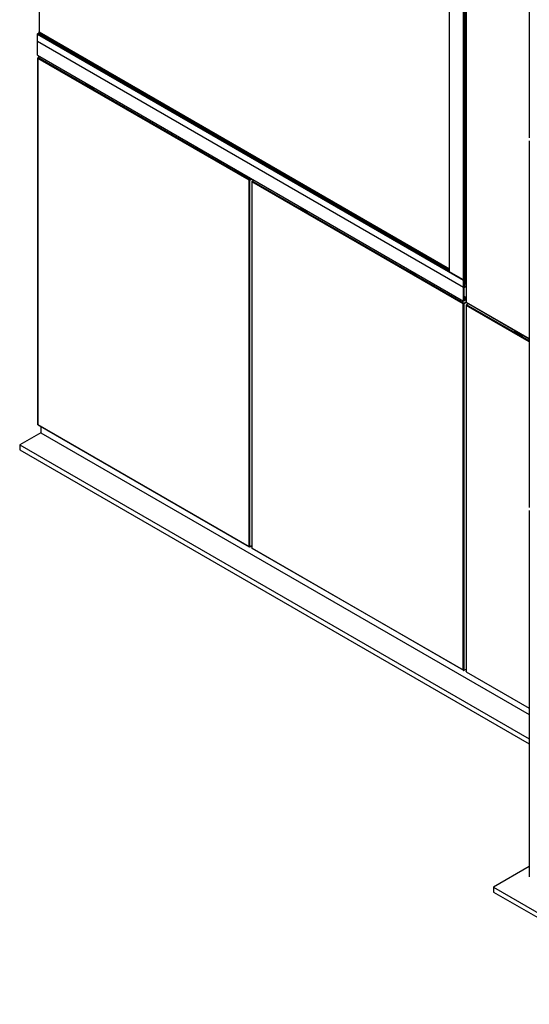
# Model space of a CAD drawing. Units: millimetres. Extents: x 18 to 788, y -87 to 719.
# Drawn here: x 272 to 442, y 18 to 347 of the extents above; entities that cross this region are included whole.
import ezdxf

# ---------------------------------------------------------------- set-up
doc = ezdxf.new("R2010")
doc.units = ezdxf.units.MM

msp = doc.modelspace()

# ---------------------------------------------------------------- linework, layer by layer
at = {"color": 7, "linetype": 'Continuous', "lineweight": 25}
for p, q in [((278.95, 451.67), (278.95, 342.71)), ((442.36, 429.67), (442.36, 307.43)), ((421.26, 374.89), (421.26, 252.65)), ((421.31, 374.77), (421.31, 252.61)), ((415.75, 262.73), (415.75, 372.65)), ((420.47, 260.01), (420.47, 369.93)), ((420.71, 260.15), (420.71, 370.07)), ((420.84, 260.79), (420.84, 370.71)), ((420.98, 260.79), (420.98, 370.71)), ((421.1, 260.51), (421.1, 370.44)), ((421.15, 260.49), (421.15, 370.41)), ((278.32, 342.03), (278.35, 342.09)), ((278.32, 342.03), (420.47, 259.97)), ((278.32, 339.64), (278.32, 342.03)), ((278.35, 342.09), (278.63, 342.25)), ((278.35, 342.09), (415.75, 262.77)), ((278.62, 342.26), (278.64, 342.31)), ((278.62, 342.26), (415.75, 263.09)), ((278.64, 342.31), (278.72, 342.36)), ((278.64, 342.31), (415.75, 263.15)), ((278.72, 342.36), (278.75, 342.38)), ((278.72, 342.36), (415.75, 263.25)), ((278.75, 342.38), (278.85, 342.54)), ((278.75, 342.38), (415.75, 263.3)), ((278.85, 342.54), (278.86, 342.61)), ((278.85, 342.54), (415.75, 263.51)), ((278.86, 342.61), (278.87, 342.69)), ((278.86, 342.61), (415.75, 263.59)), ((278.87, 342.69), (278.88, 342.73)), ((278.87, 342.69), (415.75, 263.67)), ((278.88, 342.73), (278.9, 342.74)), ((278.88, 342.73), (415.75, 263.71)), ((278.9, 342.74), (415.75, 263.74)), ((278.32, 339.64), (420.47, 257.57)), ((278.32, 335), (278.32, 339.64)), ((278.32, 335), (420.47, 252.94)), ((278.42, 334.05), (278.42, 211.81)), ((278.48, 334.16), (278.55, 334.21)), ((278.48, 334.16), (278.51, 334.15)), ((348.91, 293.27), (278.48, 333.93)), ((278.48, 333.93), (278.48, 211.77)), ((278.55, 334.21), (279.12, 334.54)), ((349.12, 293.47), (278.55, 334.21)), ((294.81, 325.47), (294.75, 325.44)), ((294.75, 325.44), (297.23, 324.01)), ((294.75, 325.28), (294.75, 325.44)), ((294.75, 325.28), (297.23, 323.85)), ((297.23, 324.01), (297.29, 324.05)), ((297.23, 323.85), (297.23, 324.01)), ((297.23, 323.85), (297.43, 323.96)), ((442.36, 306.37), (442.36, 184.13)), ((331.23, 304.45), (331.17, 304.42)), ((331.17, 304.25), (331.17, 304.42)), ((331.17, 304.42), (333.64, 302.99)), ((331.17, 304.25), (333.64, 302.82)), ((333.64, 302.99), (333.71, 303.02)), ((333.64, 302.82), (333.64, 302.99)), ((333.64, 302.82), (333.85, 302.94)), ((348.98, 293.31), (348.91, 293.27)), ((348.91, 171.11), (348.91, 293.27)), ((349.12, 293.47), (349.68, 293.8)), ((349.12, 293.39), (349.75, 293.76)), ((349.12, 293.38), (349.76, 293.75)), ((349.12, 293.47), (349.12, 293.39)), ((349.19, 293.34), (349.12, 293.38)), ((349.75, 293.76), (349.18, 293.43)), ((349.18, 293.43), (349.18, 293.43)), ((349.18, 293.43), (349.18, 293.43)), ((349.19, 293.34), (349.83, 293.71)), ((349.19, 171.03), (349.19, 293.34)), ((349.84, 292.82), (349.84, 170.58)), ((349.89, 292.94), (349.97, 292.98)), ((349.89, 292.94), (349.93, 292.92)), ((420.33, 252.04), (349.89, 292.7)), ((349.89, 292.7), (349.89, 170.54)), ((349.97, 292.98), (350.54, 293.31)), ((420.53, 252.24), (349.97, 292.98)), ((366.23, 284.25), (366.17, 284.21)), ((366.17, 284.21), (368.65, 282.78)), ((366.17, 284.05), (366.17, 284.21)), ((366.17, 284.05), (368.65, 282.62)), ((368.65, 282.78), (368.71, 282.82)), ((368.65, 282.62), (368.65, 282.78)), ((368.65, 282.62), (368.85, 282.74)), ((402.65, 263.22), (402.59, 263.19)), ((402.59, 263.02), (402.59, 263.19)), ((402.59, 263.19), (405.06, 261.76)), ((402.59, 263.02), (405.06, 261.6)), ((405.06, 261.76), (405.12, 261.79)), ((405.06, 261.6), (405.06, 261.76)), ((405.06, 261.6), (405.27, 261.71)), ((420.47, 260.01), (415.75, 262.73)), ((420.71, 260.15), (420.47, 260.01)), ((420.47, 259.97), (420.5, 260.03)), ((420.47, 257.57), (420.47, 259.97)), ((420.5, 260.03), (420.79, 260.19)), ((420.64, 260), (420.57, 259.88)), ((420.57, 259.88), (420.57, 259.55)), ((420.57, 259.86), (421.26, 259.47)), ((420.57, 259.8), (420.79, 259.68)), ((420.57, 259.76), (420.75, 259.66)), ((420.57, 259.68), (420.75, 259.57)), ((420.57, 259.55), (420.64, 259.51)), ((420.61, 259.95), (421.26, 259.58)), ((420.75, 260.06), (420.64, 260)), ((420.64, 259.51), (420.75, 259.57)), ((420.65, 260.01), (421.26, 259.65)), ((420.68, 260.02), (420.75, 259.98)), ((420.84, 260.79), (420.71, 260.72)), ((420.71, 260.24), (420.79, 260.19)), ((420.72, 260.73), (421.26, 260.42)), ((420.74, 260.73), (421.1, 260.52)), ((420.75, 259.98), (420.75, 260.06)), ((420.79, 260), (420.75, 259.98)), ((420.75, 259.66), (420.79, 259.68)), ((420.75, 259.57), (420.75, 259.66)), ((420.78, 260.76), (421.1, 260.57)), ((420.79, 260.19), (420.82, 260.17)), ((420.82, 260.06), (420.79, 260)), ((420.79, 259.68), (420.82, 259.66)), ((420.81, 260.05), (421.26, 259.79)), ((420.82, 260.17), (420.82, 260.06)), ((420.82, 260.11), (421.26, 259.86)), ((420.82, 259.66), (420.82, 259.43)), ((420.82, 259.63), (421.26, 259.38)), ((420.82, 259.61), (421.26, 259.36)), ((420.82, 259.54), (421.26, 259.29)), ((420.98, 260.79), (420.84, 260.79)), ((421.1, 260.72), (420.98, 260.79)), ((421.15, 260.49), (421.1, 260.51)), ((421.26, 260.49), (421.15, 260.49)), ((421.17, 260.49), (421.26, 260.43)), ((421.25, 260.49), (421.26, 260.48)), ((420.47, 257.57), (421.26, 258.03)), ((420.47, 252.94), (420.47, 257.57)), ((420.64, 259.41), (420.61, 259.35)), ((420.61, 259.35), (420.61, 258.19)), ((420.61, 259.23), (421.26, 258.86)), ((420.61, 259.15), (421.26, 258.78)), ((420.61, 259.1), (421.26, 258.73)), ((420.61, 259.08), (421.26, 258.71)), ((420.61, 258.93), (421.26, 258.56)), ((420.61, 258.88), (421.26, 258.51)), ((420.61, 258.85), (421.26, 258.47)), ((420.61, 258.19), (420.63, 257.8)), ((420.61, 257.44), (420.64, 257.5)), ((420.61, 253.78), (420.61, 257.44)), ((420.63, 257.8), (421.26, 258.16)), ((420.7, 259.44), (420.64, 259.41)), ((420.64, 257.5), (421.26, 257.85)), ((420.67, 259.42), (420.74, 259.38)), ((420.67, 259.42), (420.77, 259.36)), ((420.74, 259.42), (420.7, 259.44)), ((420.7, 259.44), (420.74, 259.42)), ((420.74, 259.38), (420.74, 259.42)), ((420.77, 259.36), (420.74, 259.38)), ((420.82, 259.43), (420.77, 259.36)), ((420.82, 259.46), (421.26, 259.21)), ((420.71, 253.08), (420.47, 252.94)), ((420.61, 254.57), (421.26, 254.2)), ((420.61, 254.49), (421.26, 254.11)), ((420.64, 253.76), (420.61, 253.78)), ((420.68, 253.65), (420.61, 253.53)), ((420.61, 253.53), (420.61, 253.26)), ((420.61, 253.38), (420.79, 253.28)), ((420.61, 253.26), (420.68, 253.22)), ((421.26, 254.11), (420.64, 253.76)), ((421.22, 253.96), (420.68, 253.65)), ((420.68, 253.22), (420.79, 253.28)), ((420.79, 253.21), (420.71, 253.08)), ((420.73, 253.68), (421.18, 253.42)), ((420.79, 253.28), (420.79, 253.21)), ((420.8, 253.72), (421.17, 253.5)), ((420.85, 253.75), (421.22, 253.53)), ((420.99, 253.83), (421.26, 253.68)), ((421.17, 253.5), (421.22, 253.53)), ((421.18, 253.42), (421.17, 253.5)), ((421.25, 253.39), (421.18, 253.42)), ((421.26, 253.95), (421.22, 253.96)), ((421.22, 253.96), (421.26, 253.95)), ((421.22, 253.53), (421.26, 253.59)), ((421.26, 253.39), (421.25, 253.39)), ((420.4, 252.08), (420.33, 252.04)), ((420.33, 129.88), (420.33, 252.04)), ((420.53, 252.24), (421.26, 252.66)), ((420.53, 252.16), (421.31, 252.61)), ((420.53, 252.24), (420.53, 252.16)), ((420.54, 252.15), (421.31, 252.6)), ((420.61, 252.12), (420.54, 252.15)), ((421.31, 252.61), (420.6, 252.2)), ((420.6, 252.2), (420.6, 252.2)), ((420.6, 252.2), (420.6, 252.2)), ((420.61, 252.12), (421.33, 252.53)), ((420.61, 129.8), (420.61, 252.12)), ((421.26, 251.59), (421.26, 129.35)), ((421.31, 251.71), (421.38, 251.75)), ((421.31, 251.71), (421.35, 251.69)), ((421.31, 251.47), (421.31, 129.31)), ((421.32, 252.54), (442.36, 240.39)), ((421.38, 251.75), (422.03, 252.12)), ((437.73, 243.06), (437.59, 242.98)), ((437.59, 242.82), (437.59, 242.98)), ((437.59, 242.98), (440.06, 241.55)), ((437.59, 242.82), (440.06, 241.39)), ((440.06, 241.55), (440.21, 241.63)), ((440.06, 241.39), (440.06, 241.55)), ((440.06, 241.39), (440.35, 241.55)), ((278.48, 211.77), (348.91, 171.11)), ((278.48, 211.7), (348.99, 171)), ((279.5, 211.11), (279.5, 209.05)), ((279.5, 209.05), (272.43, 204.97)), ((279.5, 209.05), (442.36, 115.03)), ((272.43, 204.97), (442.36, 106.87)), ((272.43, 204.97), (272.43, 203.34)), ((272.43, 203.34), (442.36, 105.24)), ((442.36, 183.07), (442.36, 60.83)), ((349.12, 170.99), (349.84, 171.41)), ((349.12, 170.99), (349.12, 171.03)), ((349.19, 171.03), (349.84, 171.41)), ((349.75, 171.36), (349.84, 171.31)), ((349.89, 170.54), (420.33, 129.88)), ((349.9, 170.47), (420.4, 129.77)), ((420.53, 129.76), (421.26, 130.18)), ((420.53, 129.76), (420.53, 129.8)), ((420.61, 129.8), (421.26, 130.18)), ((421.17, 130.13), (421.26, 130.08)), ((421.32, 129.24), (442.36, 117.09)), ((442.36, 64.27), (430.47, 57.4)), ((430.47, 57.4), (495.32, 19.97)), ((430.47, 57.4), (430.47, 55.77)), ((430.47, 55.77), (495.32, 18.33))]:
    msp.add_line(p, q, dxfattribs=at)
at = {"color": 8, "linetype": 'Continuous', "lineweight": 25}
for p, q in [((421.31, 252.61), (442.36, 240.46)), ((442.36, 239.32), (421.31, 251.47)), ((442.36, 239.64), (421.38, 251.75)), ((421.31, 129.31), (442.36, 117.16))]:
    msp.add_line(p, q, dxfattribs=at)
at = {"color": 7, "linetype": 'Continuous', "lineweight": 25, "flags": 128}
for points in [[(421.31, 252.61), (421.27, 252.62), (421.26, 252.64), (421.26, 252.65)], [(421.32, 252.54), (421.31, 252.55), (421.31, 252.59), (421.31, 252.61)], [(278.48, 211.77), (278.44, 211.78), (278.42, 211.8), (278.42, 211.81)], [(278.49, 211.7), (278.47, 211.71), (278.47, 211.75), (278.48, 211.77)], [(349.89, 170.54), (349.86, 170.55), (349.84, 170.58), (349.84, 170.58)], [(349.9, 170.47), (349.89, 170.48), (349.89, 170.52), (349.89, 170.54)], [(421.31, 129.31), (421.27, 129.33), (421.26, 129.35), (421.26, 129.35)], [(421.32, 129.24), (421.31, 129.25), (421.31, 129.29), (421.31, 129.31)]]:
    msp.add_lwpolyline(points, dxfattribs=at)
at = {"color": 7, "linetype": 'Continuous', "lineweight": 25}
for centre, radius, start, end in [((278.58, 334.05), 0.153, 129.9452, 230.0558), ((278.8, 333.99), 0.325, 139.2947, 191.4749), ((349.22, 293.16), 0.325, 108.5232, 160.7089), ((348.97, 293.59), 0.326, 259.3732, 311.3936), ((349.15, 293.18), 0.219, 100.3378, 143.2342), ((348.95, 293.52), 0.219, 276.7009, 319.7201), ((349.99, 292.82), 0.153, 129.9452, 230.0558), ((350.21, 292.77), 0.325, 139.2947, 191.4749), ((420.64, 251.93), 0.325, 108.5149, 160.7211), ((420.39, 252.36), 0.326, 259.3712, 311.3985), ((420.57, 251.95), 0.219, 100.3316, 143.2466), ((420.37, 252.3), 0.219, 276.7019, 319.7309), ((421.41, 251.59), 0.153, 129.9447, 230.0522), ((421.63, 251.54), 0.325, 139.2856, 191.4802), ((349.13, 171.35), 0.326, 228.5973, 280.6311), ((349.06, 171.13), 0.153, 189.9517, 290.0417), ((420.55, 130.12), 0.326, 228.5973, 280.6322), ((420.48, 129.9), 0.153, 189.9459, 290.0476)]:
    msp.add_arc(centre, radius, start, end, dxfattribs=at)

doc.saveas('drawing.dxf')
